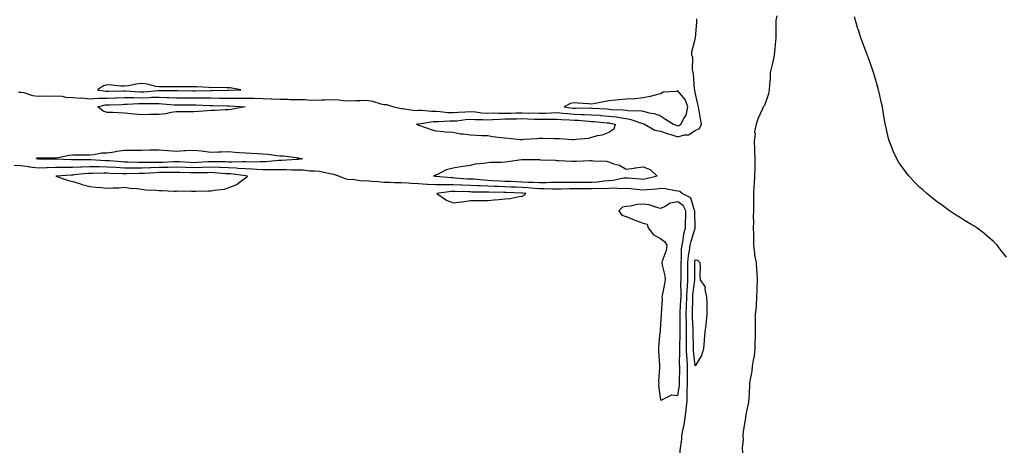
# Model space of a CAD drawing. Units: inches. Extents: x 873443 to 876083, y 7253018 to 7255658.
# Drawn here: x 873837 to 874407, y 7255043 to 7255292 of the extents above; entities that cross this region are included whole.
import ezdxf

# ---------------------------------------------------------------- set-up
doc = ezdxf.new("R2010")
doc.units = ezdxf.units.IN
doc.header["$MEASUREMENT"] = 0
doc.layers.add('Contour_87347253', color=7, linetype='Continuous', true_color=0xebb1e3)

msp = doc.modelspace()

# ---------------------------------------------------------------- linework, layer by layer
at = {"layer": 'Contour_87347253'}
for points in [[(874228.05, 7255228.3, 3335), (874230.47, 7255229.5, 3335), (874231.61, 7255231.92, 3335), (874231.2, 7255235.06, 3335), (874230.27, 7255239.69, 3335), (874229.94, 7255241.92, 3335), (874229.65, 7255243.52, 3335), (874228.05, 7255250.28, 3335), (874227.9, 7255251.76, 3335), (874227.78, 7255251.92, 3335), (874227.7, 7255252.26, 3335), (874227.15, 7255261.02, 3335), (874226.86, 7255261.92, 3335), (874226.52, 7255263.44, 3335), (874226.59, 7255270.46, 3335), (874226.01, 7255271.92, 3335), (874226.17, 7255273.8, 3335), (874228.05, 7255281.14, 3335), (874228.13, 7255281.83, 3335), (874228.14, 7255281.92, 3335), (874228.13, 7255282, 3335), (874229.07, 7255290.89, 3335), (874229.04, 7255291.92, 3335), (874229.02, 7255292.89, 3335)], [(874275.26, 7255294.7, 3335), (874274.76, 7255291.92, 3335), (874274.73, 7255288.6, 3335), (874274.66, 7255285.31, 3335), (874274.62, 7255281.92, 3335), (874274.27, 7255278.14, 3335), (874274.19, 7255275.78, 3335), (874273.78, 7255271.92, 3335), (874272.78, 7255267.18, 3335), (874272.57, 7255266.44, 3335), (874271.49, 7255261.92, 3335), (874271.34, 7255258.63, 3335), (874271.02, 7255254.89, 3335), (874270.86, 7255251.92, 3335), (874270.43, 7255249.54, 3335), (874268.05, 7255242.81, 3335), (874267.67, 7255242.3, 3335), (874267.41, 7255241.92, 3335), (874267, 7255240.88, 3335), (874264.48, 7255235.49, 3335), (874263.4, 7255231.92, 3335), (874262.43, 7255227.55, 3335), (874262.68, 7255226.55, 3335), (874262.23, 7255221.92, 3335), (874262.34, 7255217.63, 3335), (874262.43, 7255216.3, 3335), (874262.54, 7255211.92, 3335), (874262.44, 7255207.53, 3335), (874262.48, 7255206.34, 3335), (874262.39, 7255201.92, 3335), (874262.1, 7255197.88, 3335), (874262.04, 7255195.9, 3335), (874261.77, 7255191.92, 3335), (874261.7, 7255188.28, 3335), (874261.76, 7255185.63, 3335), (874261.69, 7255181.92, 3335), (874261.53, 7255178.44, 3335), (874261.7, 7255175.57, 3335), (874261.56, 7255171.92, 3335), (874261.67, 7255168.31, 3335), (874261.75, 7255165.62, 3335), (874261.85, 7255161.92, 3335), (874262.42, 7255157.55, 3335), (874262.37, 7255156.24, 3335), (874263.21, 7255151.92, 3335), (874263.58, 7255147.46, 3335), (874263.62, 7255146.35, 3335), (874263.95, 7255141.92, 3335), (874263.77, 7255137.64, 3335), (874263.75, 7255136.22, 3335), (874263.56, 7255131.92, 3335), (874263.22, 7255127.09, 3335), (874263.21, 7255126.75, 3335), (874262.82, 7255121.92, 3335), (874262.81, 7255117.15, 3335), (874262.8, 7255116.67, 3335), (874262.79, 7255111.92, 3335), (874262.7, 7255107.27, 3335), (874262.63, 7255106.5, 3335), (874262.53, 7255101.92, 3335), (874262.08, 7255097.89, 3335), (874261.49, 7255095.36, 3335), (874261.01, 7255091.92, 3335), (874260.86, 7255089.11, 3335), (874259.62, 7255083.49, 3335), (874259.51, 7255081.92, 3335), (874259.39, 7255080.58, 3335), (874258.98, 7255072.85, 3335), (874258.91, 7255071.92, 3335), (874258.84, 7255071.13, 3335), (874258.05, 7255067.69, 3335), (874257.19, 7255062.78, 3335), (874257.11, 7255061.92, 3335), (874257.01, 7255060.88, 3335), (874255.88, 7255054.09, 3335), (874255.69, 7255051.92, 3335), (874255.77, 7255049.64, 3335), (874255.27, 7255044.7, 3335), (874255.34, 7255041.92, 3335)], [(874408.05, 7255154.97, 3335), (874405.08, 7255158.95, 3335), (874402.66, 7255161.92, 3335), (874400.38, 7255164.25, 3335), (874398.05, 7255166.24, 3335), (874394.98, 7255168.85, 3335), (874390.97, 7255171.92, 3335), (874389.22, 7255173.09, 3335), (874388.05, 7255173.8, 3335), (874383.3, 7255176.67, 3335), (874382.99, 7255176.86, 3335), (874378.05, 7255179.88, 3335), (874376.84, 7255180.71, 3335), (874375.17, 7255181.92, 3335), (874370.97, 7255184.84, 3335), (874368.05, 7255186.97, 3335), (874365.28, 7255189.15, 3335), (874361.98, 7255191.92, 3335), (874359.82, 7255193.7, 3335), (874358.05, 7255195.29, 3335), (874354.77, 7255198.64, 3335), (874351.8, 7255201.92, 3335), (874350.06, 7255203.93, 3335), (874348.05, 7255206.62, 3335), (874345.89, 7255209.76, 3335), (874344.64, 7255211.92, 3335), (874342.52, 7255216.39, 3335), (874341.96, 7255218, 3335), (874340.42, 7255221.92, 3335), (874339.83, 7255223.7, 3335), (874338.05, 7255231.65, 3335), (874338.01, 7255231.87, 3335), (874337.99, 7255231.98, 3335), (874336.51, 7255240.38, 3335), (874336.28, 7255241.92, 3335), (874335.8, 7255244.17, 3335), (874334.78, 7255248.65, 3335), (874334.12, 7255251.92, 3335), (874332.72, 7255256.59, 3335), (874332.47, 7255257.51, 3335), (874331.2, 7255261.92, 3335), (874330.36, 7255264.23, 3335), (874328.05, 7255270.64, 3335), (874327.72, 7255271.6, 3335), (874327.6, 7255271.92, 3335), (874327.34, 7255272.63, 3335), (874325.05, 7255278.92, 3335), (874323.86, 7255281.92, 3335), (874322.48, 7255286.35, 3335), (874322, 7255287.97, 3335), (874320.76, 7255291.92, 3335), (874320.26, 7255294.13, 3335)], [(873836.64, 7255250.5, 3335), (873838.05, 7255250.55, 3335), (873839.7, 7255250.27, 3335), (873844.72, 7255248.59, 3335), (873848.05, 7255248.21, 3335), (873851.6, 7255248.37, 3335), (873854.37, 7255248.24, 3335), (873858.05, 7255248.38, 3335), (873861.88, 7255248.09, 3335), (873863.81, 7255247.68, 3335), (873868.05, 7255247.45, 3335), (873872.87, 7255247.11, 3335), (873873.25, 7255247.13, 3335), (873878.05, 7255246.68, 3335), (873883.03, 7255246.94, 3335), (873883.07, 7255246.94, 3335), (873888.05, 7255247.11, 3335), (873892.73, 7255247.24, 3335), (873893.39, 7255247.26, 3335), (873898.05, 7255247.4, 3335), (873902.59, 7255247.38, 3335), (873903.44, 7255247.31, 3335), (873908.05, 7255247.3, 3335), (873912.53, 7255247.44, 3335), (873913.66, 7255247.53, 3335), (873918.05, 7255247.68, 3335), (873922.5, 7255247.47, 3335), (873923.6, 7255247.47, 3335), (873928.05, 7255247.24, 3335), (873933.37, 7255247.24, 3335), (873938.05, 7255247.23, 3335), (873942.77, 7255247.2, 3335), (873943.35, 7255247.21, 3335), (873948.05, 7255247.17, 3335), (873952.87, 7255247.11, 3335), (873953.23, 7255247.11, 3335), (873958.05, 7255247.03, 3335), (873962.97, 7255247.01, 3335), (873963.14, 7255247.02, 3335), (873968.05, 7255246.99, 3335), (873973.03, 7255246.94, 3335), (873973.07, 7255246.94, 3335), (873978.05, 7255246.88, 3335), (873982.81, 7255246.69, 3335), (873983.33, 7255246.65, 3335), (873988.05, 7255246.43, 3335), (873992.56, 7255246.43, 3335), (873993.64, 7255246.32, 3335), (873998.05, 7255246.32, 3335), (874002.33, 7255246.2, 3335), (874003.89, 7255246.08, 3335), (874008.05, 7255245.94, 3335), (874012.2, 7255246.07, 3335), (874013.93, 7255246.04, 3335), (874018.05, 7255246.18, 3335), (874022.15, 7255246.02, 3335), (874024.22, 7255245.75, 3335), (874028.05, 7255245.57, 3335), (874031.82, 7255245.69, 3335), (874034.27, 7255245.7, 3335), (874038.05, 7255245.83, 3335), (874041.44, 7255245.31, 3335), (874046.24, 7255243.73, 3335), (874048.05, 7255243.36, 3335), (874049.54, 7255243.41, 3335), (874053.82, 7255241.92, 3335), (874057.27, 7255241.14, 3335), (874058.05, 7255241.04, 3335), (874058.86, 7255241.11, 3335), (874066.01, 7255239.89, 3335), (874068.05, 7255239.99, 3335), (874069.93, 7255240.04, 3335), (874075.57, 7255239.44, 3335), (874078.05, 7255239.5, 3335), (874080.57, 7255239.4, 3335), (874084.96, 7255238.82, 3335), (874088.05, 7255238.74, 3335), (874091, 7255238.97, 3335), (874095.18, 7255239.05, 3335), (874098.05, 7255239.26, 3335), (874100.9, 7255239.08, 3335), (874104.72, 7255238.59, 3335), (874108.05, 7255238.39, 3335), (874111.52, 7255238.44, 3335), (874114.42, 7255238.29, 3335), (874118.05, 7255238.34, 3335), (874121.57, 7255238.4, 3335), (874124.57, 7255238.44, 3335), (874128.05, 7255238.5, 3335), (874131.56, 7255238.41, 3335), (874134.58, 7255238.44, 3335), (874138.05, 7255238.35, 3335), (874141.54, 7255238.43, 3335), (874144.75, 7255238.62, 3335), (874148.05, 7255238.71, 3335), (874151.56, 7255238.41, 3335), (874154.19, 7255238.06, 3335), (874158.05, 7255237.77, 3335), (874162.36, 7255237.61, 3335), (874163.78, 7255237.64, 3335), (874168.05, 7255237.47, 3335), (874172.87, 7255237.1, 3335), (874173.21, 7255237.08, 3335), (874178.05, 7255236.7, 3335), (874182.31, 7255236.18, 3335), (874184.23, 7255235.74, 3335), (874188.05, 7255235.18, 3335), (874190.91, 7255234.77, 3335), (874197.63, 7255232.34, 3335), (874198.05, 7255232.25, 3335), (874198.31, 7255232.18, 3335), (874198.82, 7255231.92, 3335), (874204.72, 7255228.59, 3335), (874208.05, 7255227.96, 3335), (874212.48, 7255226.35, 3335), (874214.05, 7255225.92, 3335), (874218.05, 7255224.64, 3335), (874221.9, 7255225.78, 3335), (874224.1, 7255225.87, 3335), (874228.05, 7255228.3, 3335)], [(874219.35, 7255041.92, 3335), (874219.4, 7255043.28, 3335), (874220.27, 7255049.69, 3335), (874220.35, 7255051.92, 3335), (874220.83, 7255054.7, 3335), (874221.73, 7255058.24, 3335), (874222.27, 7255061.92, 3335), (874222.8, 7255066.68, 3335), (874222.87, 7255067.11, 3335), (874223.37, 7255071.92, 3335), (874223.49, 7255076.48, 3335), (874223.42, 7255077.29, 3335), (874223.52, 7255081.92, 3335), (874223.56, 7255086.41, 3335), (874223.55, 7255087.43, 3335), (874223.59, 7255091.92, 3335), (874223.32, 7255096.65, 3335), (874223.27, 7255097.13, 3335), (874223.03, 7255101.92, 3335), (874223.08, 7255111.92, 3335), (874222.99, 7255116.86, 3335), (874222.99, 7255116.98, 3335), (874222.91, 7255121.92, 3335), (874223.08, 7255126.89, 3335), (874223.08, 7255126.96, 3335), (874223.25, 7255131.92, 3335), (874223.48, 7255136.49, 3335), (874223.6, 7255137.47, 3335), (874223.86, 7255141.92, 3335), (874223.84, 7255146.13, 3335), (874223.83, 7255147.7, 3335), (874223.81, 7255151.92, 3335), (874224.2, 7255155.77, 3335), (874224.77, 7255158.64, 3335), (874225.17, 7255161.92, 3335), (874225.65, 7255164.31, 3335), (874227.99, 7255171.86, 3335), (874228.01, 7255171.92, 3335), (874228.01, 7255171.96, 3335), (874227.75, 7255181.62, 3335), (874227.75, 7255181.92, 3335), (874227.41, 7255182.56, 3335), (874225.53, 7255189.4, 3335), (874220.51, 7255191.92, 3335), (874219.16, 7255193.02, 3335), (874218.05, 7255193.25, 3335), (874216.59, 7255193.38, 3335), (874210.76, 7255194.63, 3335), (874208.05, 7255194.81, 3335), (874205.6, 7255194.37, 3335), (874200.16, 7255194.03, 3335), (874198.05, 7255193.73, 3335), (874196.05, 7255193.92, 3335), (874190.72, 7255194.59, 3335), (874188.05, 7255194.84, 3335), (874185.35, 7255194.63, 3335), (874181.06, 7255194.93, 3335), (874178.05, 7255194.75, 3335), (874175.4, 7255194.58, 3335), (874170.85, 7255194.72, 3335), (874168.05, 7255194.56, 3335), (874165.41, 7255194.56, 3335), (874160.8, 7255194.66, 3335), (874158.05, 7255194.66, 3335), (874155.34, 7255194.63, 3335), (874150.51, 7255194.38, 3335), (874148.05, 7255194.35, 3335), (874145.62, 7255194.35, 3335), (874140.67, 7255194.54, 3335), (874138.05, 7255194.54, 3335), (874135.27, 7255194.7, 3335), (874131.27, 7255195.14, 3335), (874128.05, 7255195.31, 3335), (874124.53, 7255195.44, 3335), (874121.67, 7255195.54, 3335), (874118.05, 7255195.67, 3335), (874114.14, 7255195.84, 3335), (874112, 7255195.87, 3335), (874108.05, 7255196.04, 3335), (874103.73, 7255196.24, 3335), (874102.37, 7255196.24, 3335), (874098.05, 7255196.46, 3335), (874093.28, 7255196.7, 3335), (874092.83, 7255196.71, 3335), (874088.05, 7255196.95, 3335), (874083.08, 7255196.89, 3335), (874083.01, 7255196.88, 3335), (874078.05, 7255196.81, 3335), (874073.22, 7255197.09, 3335), (874072.84, 7255197.13, 3335), (874068.05, 7255197.43, 3335), (874063.77, 7255197.63, 3335), (874062.12, 7255197.86, 3335), (874058.05, 7255198.08, 3335), (874054.21, 7255198.08, 3335), (874051.68, 7255198.29, 3335), (874048.05, 7255198.28, 3335), (874044.67, 7255198.54, 3335), (874041.1, 7255198.86, 3335), (874038.05, 7255199.11, 3335), (874035.08, 7255198.95, 3335), (874030.03, 7255199.94, 3335), (874028.05, 7255199.76, 3335), (874026.26, 7255200.13, 3335), (874021.99, 7255201.92, 3335), (874019.08, 7255202.95, 3335), (874018.05, 7255203.09, 3335), (874016.77, 7255203.2, 3335), (874010.72, 7255204.59, 3335), (874008.05, 7255204.76, 3335), (874005.2, 7255204.77, 3335), (874001.42, 7255205.29, 3335), (873998.05, 7255205.3, 3335), (873994.63, 7255205.35, 3335), (873991.75, 7255205.61, 3335), (873988.05, 7255205.65, 3335), (873984.44, 7255205.52, 3335), (873981.73, 7255205.6, 3335), (873978.05, 7255205.49, 3335), (873974.31, 7255205.66, 3335), (873972.06, 7255205.92, 3335), (873968.05, 7255206.09, 3335), (873963.67, 7255206.3, 3335), (873962.58, 7255206.45, 3335), (873958.05, 7255206.63, 3335), (873953.11, 7255206.86, 3335), (873953, 7255206.87, 3335), (873948.05, 7255207.09, 3335), (873943.08, 7255206.89, 3335), (873943.02, 7255206.89, 3335), (873938.05, 7255206.71, 3335), (873933.06, 7255206.91, 3335), (873933.04, 7255206.91, 3335), (873928.05, 7255207.12, 3335), (873923.13, 7255207, 3335), (873922.98, 7255206.99, 3335), (873918.05, 7255206.88, 3335), (873913.22, 7255206.74, 3335), (873912.85, 7255206.72, 3335), (873908.05, 7255206.59, 3335), (873903.36, 7255206.61, 3335), (873902.71, 7255206.58, 3335), (873898.05, 7255206.61, 3335), (873893.08, 7255206.89, 3335), (873893.02, 7255206.89, 3335), (873888.05, 7255207.18, 3335), (873883.39, 7255207.25, 3335), (873882.67, 7255207.3, 3335), (873878.05, 7255207.38, 3335), (873873.29, 7255207.15, 3335), (873872.82, 7255207.15, 3335), (873868.05, 7255206.91, 3335), (873863.09, 7255206.88, 3335), (873863, 7255206.87, 3335), (873858.05, 7255206.84, 3335), (873853.25, 7255206.72, 3335), (873852.84, 7255206.71, 3335), (873848.05, 7255206.59, 3335), (873843.28, 7255207.14, 3335), (873842.71, 7255207.26, 3335), (873838.05, 7255207.9, 3335), (873834.23, 7255208.1, 3335)]]:
    msp.add_polyline3d(points, dxfattribs=at)
for points in [[(873958.05, 7255251.55, 3336), (873958.42, 7255251.55, 3336), (873965.27, 7255251.92, 3336), (873959.11, 7255252.98, 3336), (873958.05, 7255253.08, 3336), (873956.92, 7255253.05, 3336), (873949.24, 7255253.11, 3336), (873948.05, 7255253.09, 3336), (873946.87, 7255253.1, 3336), (873939.71, 7255253.58, 3336), (873938.05, 7255253.6, 3336), (873936.36, 7255253.61, 3336), (873929.65, 7255253.52, 3336), (873928.05, 7255253.54, 3336), (873926.44, 7255253.53, 3336), (873919.64, 7255253.51, 3336), (873918.05, 7255253.51, 3336), (873916.18, 7255253.79, 3336), (873911.19, 7255255.05, 3336), (873908.05, 7255255.43, 3336), (873904.83, 7255255.14, 3336), (873900.24, 7255254.12, 3336), (873898.05, 7255253.87, 3336), (873895.96, 7255254.01, 3336), (873890.62, 7255254.49, 3336), (873888.05, 7255254.65, 3336), (873885.83, 7255254.15, 3336), (873882.48, 7255251.92, 3336), (873887.13, 7255251, 3336), (873888.05, 7255251.03, 3336), (873888.91, 7255251.06, 3336), (873897.43, 7255251.3, 3336), (873898.05, 7255251.31, 3336), (873898.66, 7255251.31, 3336), (873906.84, 7255250.71, 3336), (873908.05, 7255250.7, 3336), (873909.23, 7255250.74, 3336), (873917.56, 7255251.43, 3336), (873918.05, 7255251.44, 3336), (873918.55, 7255251.42, 3336), (873927.54, 7255251.41, 3336), (873928.05, 7255251.38, 3336), (873928.58, 7255251.38, 3336), (873937.47, 7255251.34, 3336), (873938.63, 7255251.34, 3336), (873947.67, 7255251.54, 3336), (873948.05, 7255251.54, 3336), (873948.44, 7255251.53, 3336), (873957.69, 7255251.56, 3336)], [(874218.05, 7255230.98, 3336), (874218.78, 7255231.2, 3336), (874219.74, 7255231.92, 3336), (874221.41, 7255235.28, 3336), (874222.76, 7255237.21, 3336), (874223.76, 7255241.92, 3336), (874222.29, 7255246.17, 3336), (874218.05, 7255251.17, 3336), (874216.99, 7255250.86, 3336), (874209.56, 7255250.41, 3336), (874208.05, 7255249.53, 3336), (874204.91, 7255248.78, 3336), (874201.94, 7255248.03, 3336), (874198.05, 7255247.12, 3336), (874193.26, 7255246.71, 3336), (874192.86, 7255246.72, 3336), (874188.05, 7255246.41, 3336), (874183.96, 7255246.01, 3336), (874181.95, 7255245.82, 3336), (874178.05, 7255245.44, 3336), (874175.16, 7255244.81, 3336), (874170.11, 7255243.98, 3336), (874168.05, 7255243.56, 3336), (874166.27, 7255243.7, 3336), (874160.24, 7255244.11, 3336), (874158.05, 7255244.28, 3336), (874156.01, 7255243.96, 3336), (874152.2, 7255241.92, 3336), (874157.36, 7255241.24, 3336), (874158.05, 7255241.18, 3336), (874158.82, 7255241.15, 3336), (874167.48, 7255241.35, 3336), (874168.05, 7255241.32, 3336), (874168.69, 7255241.28, 3336), (874176.93, 7255240.8, 3336), (874178.05, 7255240.71, 3336), (874179.42, 7255240.54, 3336), (874186.43, 7255240.3, 3336), (874188.05, 7255240.06, 3336), (874190.21, 7255239.75, 3336), (874196.02, 7255239.89, 3336), (874198.05, 7255239.46, 3336), (874201.4, 7255238.57, 3336), (874204.34, 7255238.21, 3336), (874208.05, 7255236.75, 3336), (874210.92, 7255234.79, 3336), (874215.58, 7255231.92, 3336), (874217.34, 7255231.21, 3336)], [(873958.05, 7255240.32, 3334), (873956.48, 7255240.36, 3334), (873950.16, 7255239.81, 3334), (873948.05, 7255239.84, 3334), (873945.81, 7255239.68, 3334), (873940.74, 7255239.23, 3334), (873938.05, 7255239.04, 3334), (873935.16, 7255239.03, 3334), (873930.9, 7255239.07, 3334), (873928.05, 7255239.06, 3334), (873924.78, 7255238.66, 3334), (873921.94, 7255238.03, 3334), (873918.05, 7255237.65, 3334), (873913.69, 7255237.56, 3334), (873912.46, 7255237.52, 3334), (873908.05, 7255237.43, 3334), (873903.88, 7255237.75, 3334), (873901.93, 7255238.04, 3334), (873898.05, 7255238.38, 3334), (873894.6, 7255238.47, 3334), (873891.25, 7255238.72, 3334), (873888.05, 7255238.81, 3334), (873885.68, 7255239.55, 3334), (873882.52, 7255241.92, 3334), (873886.84, 7255243.13, 3334), (873888.05, 7255243.17, 3334), (873889.34, 7255243.21, 3334), (873896.54, 7255243.43, 3334), (873898.05, 7255243.48, 3334), (873899.6, 7255243.47, 3334), (873906.07, 7255243.9, 3334), (873908.05, 7255243.89, 3334), (873910.08, 7255243.95, 3334), (873916.12, 7255243.84, 3334), (873918.05, 7255243.91, 3334), (873919.95, 7255243.82, 3334), (873926.81, 7255243.16, 3334), (873928.05, 7255243.09, 3334), (873929.23, 7255243.09, 3334), (873936.84, 7255243.13, 3334), (873938.05, 7255243.13, 3334), (873939.25, 7255243.12, 3334), (873947.15, 7255242.83, 3334), (873948.05, 7255242.82, 3334), (873948.93, 7255242.8, 3334), (873957.46, 7255242.51, 3334), (873958.05, 7255242.5, 3334), (873958.63, 7255242.5, 3334), (873967.77, 7255241.92, 3334), (873959.48, 7255240.49, 3334)], [(874178.05, 7255227.19, 3334), (874174.3, 7255225.67, 3334), (874171.31, 7255225.18, 3334), (874168.05, 7255224.24, 3334), (874166.26, 7255223.71, 3334), (874159.3, 7255223.17, 3334), (874158.05, 7255222.91, 3334), (874157.06, 7255222.91, 3334), (874149.63, 7255223.5, 3334), (874148.05, 7255223.5, 3334), (874146.46, 7255223.51, 3334), (874139.81, 7255223.68, 3334), (874138.05, 7255223.68, 3334), (874136.49, 7255223.48, 3334), (874129.17, 7255223.04, 3334), (874128.05, 7255222.92, 3334), (874126.97, 7255223, 3334), (874119.8, 7255223.68, 3334), (874118.05, 7255223.8, 3334), (874115.81, 7255224.16, 3334), (874110.85, 7255224.72, 3334), (874108.05, 7255225.2, 3334), (874104.67, 7255225.3, 3334), (874101.56, 7255225.44, 3334), (874098.05, 7255225.53, 3334), (874093.78, 7255226.19, 3334), (874092.37, 7255226.24, 3334), (874088.05, 7255227.12, 3334), (874083.52, 7255227.39, 3334), (874082.41, 7255227.56, 3334), (874078.05, 7255227.88, 3334), (874075, 7255228.87, 3334), (874068.91, 7255231.06, 3334), (874068.05, 7255231.35, 3334), (874067.6, 7255231.47, 3334), (874066.89, 7255231.92, 3334), (874067.79, 7255232.18, 3334), (874068.05, 7255232.19, 3334), (874068.33, 7255232.2, 3334), (874076.49, 7255233.48, 3334), (874078.05, 7255233.52, 3334), (874079.59, 7255233.46, 3334), (874086.1, 7255233.87, 3334), (874088.05, 7255233.81, 3334), (874090.11, 7255233.98, 3334), (874095.29, 7255234.68, 3334), (874098.05, 7255234.88, 3334), (874100.83, 7255234.7, 3334), (874105.24, 7255234.73, 3334), (874108.05, 7255234.57, 3334), (874110.74, 7255234.62, 3334), (874115.01, 7255234.96, 3334), (874118.05, 7255235, 3334), (874121.18, 7255235.05, 3334), (874124.83, 7255235.14, 3334), (874128.05, 7255235.2, 3334), (874131.24, 7255235.11, 3334), (874135.11, 7255234.87, 3334), (874138.05, 7255234.78, 3334), (874140.98, 7255234.85, 3334), (874145.14, 7255234.83, 3334), (874148.05, 7255234.9, 3334), (874150.8, 7255234.67, 3334), (874155.41, 7255234.57, 3334), (874158.05, 7255234.36, 3334), (874160.41, 7255234.27, 3334), (874166.29, 7255233.68, 3334), (874168.05, 7255233.6, 3334), (874169.61, 7255233.48, 3334), (874177.22, 7255232.75, 3334), (874178.05, 7255232.68, 3334), (874178.73, 7255232.6, 3334), (874181.69, 7255231.92, 3334), (874180.95, 7255229.02, 3334)], [(873998.05, 7255211.58, 3334), (873997.71, 7255211.58, 3334), (873989.01, 7255210.95, 3334), (873988.05, 7255210.96, 3334), (873987.06, 7255210.93, 3334), (873979.73, 7255210.24, 3334), (873978.05, 7255210.18, 3334), (873976.39, 7255210.26, 3334), (873969.91, 7255210.06, 3334), (873968.05, 7255210.13, 3334), (873966.35, 7255210.22, 3334), (873960.04, 7255209.93, 3334), (873958.05, 7255210.02, 3334), (873956.23, 7255210.09, 3334), (873949.82, 7255210.15, 3334), (873948.05, 7255210.23, 3334), (873946.29, 7255210.16, 3334), (873940.24, 7255209.73, 3334), (873938.05, 7255209.65, 3334), (873935.87, 7255209.73, 3334), (873929.84, 7255210.12, 3334), (873928.05, 7255210.2, 3334), (873926.29, 7255210.16, 3334), (873920.13, 7255209.84, 3334), (873918.05, 7255209.79, 3334), (873915.86, 7255209.73, 3334), (873910.2, 7255209.77, 3334), (873908.05, 7255209.71, 3334), (873905.85, 7255209.72, 3334), (873899.94, 7255210.04, 3334), (873898.05, 7255210.05, 3334), (873896.27, 7255210.14, 3334), (873889.28, 7255210.69, 3334), (873888.05, 7255210.77, 3334), (873886.91, 7255210.79, 3334), (873878.63, 7255211.33, 3334), (873878.05, 7255211.34, 3334), (873877.45, 7255211.31, 3334), (873868.68, 7255211.29, 3334), (873868.05, 7255211.26, 3334), (873867.38, 7255211.26, 3334), (873858.19, 7255211.78, 3334), (873858.05, 7255211.78, 3334), (873857.91, 7255211.77, 3334), (873848.24, 7255211.73, 3334), (873848.05, 7255211.73, 3334), (873847.88, 7255211.75, 3334), (873847.04, 7255211.92, 3334), (873847.54, 7255212.43, 3334), (873848.05, 7255212.58, 3334), (873848.71, 7255212.58, 3334), (873857.52, 7255212.45, 3334), (873858.05, 7255212.45, 3334), (873858.66, 7255212.53, 3334), (873865.92, 7255214.06, 3334), (873868.05, 7255214.29, 3334), (873870.45, 7255214.32, 3334), (873875.71, 7255214.26, 3334), (873878.05, 7255214.29, 3334), (873880.48, 7255214.35, 3334), (873884.66, 7255215.31, 3334), (873888.05, 7255215.36, 3334), (873892.1, 7255215.97, 3334), (873893.66, 7255216.31, 3334), (873898.05, 7255216.87, 3334), (873903.04, 7255216.93, 3334), (873903.06, 7255216.93, 3334), (873908.05, 7255216.98, 3334), (873912.9, 7255217.07, 3334), (873913.2, 7255217.08, 3334), (873918.05, 7255217.15, 3334), (873922.92, 7255216.79, 3334), (873923.21, 7255216.75, 3334), (873928.05, 7255216.35, 3334), (873932.78, 7255216.65, 3334), (873933.25, 7255216.72, 3334), (873938.05, 7255216.97, 3334), (873942.61, 7255216.48, 3334), (873943.65, 7255216.31, 3334), (873948.05, 7255215.8, 3334), (873952.09, 7255215.95, 3334), (873953.98, 7255215.99, 3334), (873958.05, 7255216.16, 3334), (873961.99, 7255215.87, 3334), (873964.33, 7255215.64, 3334), (873968.05, 7255215.35, 3334), (873971.31, 7255215.18, 3334), (873975, 7255214.97, 3334), (873978.05, 7255214.81, 3334), (873980.83, 7255214.7, 3334), (873986.16, 7255213.81, 3334), (873988.05, 7255213.73, 3334), (873989.74, 7255213.61, 3334), (873997.37, 7255212.6, 3334), (873998.05, 7255212.55, 3334), (873998.61, 7255212.48, 3334), (874001.13, 7255211.92, 3334), (873998.4, 7255211.57, 3334)], [(874198.05, 7255200.05, 3334), (874196.34, 7255200.21, 3334), (874189.29, 7255200.69, 3334), (874188.05, 7255200.8, 3334), (874186.83, 7255200.7, 3334), (874180.58, 7255199.39, 3334), (874178.05, 7255199.24, 3334), (874175.18, 7255199.05, 3334), (874171.49, 7255198.48, 3334), (874168.05, 7255198.29, 3334), (874164.41, 7255198.28, 3334), (874161.77, 7255198.2, 3334), (874158.05, 7255198.19, 3334), (874154.28, 7255198.15, 3334), (874151.75, 7255198.23, 3334), (874148.05, 7255198.18, 3334), (874144.32, 7255198.19, 3334), (874141.87, 7255198.09, 3334), (874138.05, 7255198.1, 3334), (874134.44, 7255198.31, 3334), (874131.67, 7255198.31, 3334), (874128.05, 7255198.49, 3334), (874124.74, 7255198.61, 3334), (874121.22, 7255198.76, 3334), (874118.05, 7255198.87, 3334), (874115.12, 7255198.99, 3334), (874110.68, 7255199.29, 3334), (874108.05, 7255199.4, 3334), (874105.65, 7255199.52, 3334), (874099.89, 7255200.08, 3334), (874098.05, 7255200.17, 3334), (874096.38, 7255200.25, 3334), (874089.18, 7255200.79, 3334), (874088.05, 7255200.85, 3334), (874086.96, 7255200.84, 3334), (874078.18, 7255201.79, 3334), (874078.05, 7255201.78, 3334), (874077.92, 7255201.79, 3334), (874076.76, 7255201.92, 3334), (874077.45, 7255202.52, 3334), (874078.05, 7255202.65, 3334), (874079.25, 7255203.11, 3334), (874084.23, 7255205.74, 3334), (874088.05, 7255206.69, 3334), (874092.4, 7255207.56, 3334), (874093.78, 7255207.64, 3334), (874098.05, 7255208.33, 3334), (874100.95, 7255209.02, 3334), (874105.55, 7255209.42, 3334), (874108.05, 7255209.89, 3334), (874109.9, 7255210.07, 3334), (874116.1, 7255209.97, 3334), (874118.05, 7255210.13, 3334), (874119.64, 7255210.33, 3334), (874127.65, 7255211.53, 3334), (874128.05, 7255211.58, 3334), (874128.4, 7255211.58, 3334), (874137.58, 7255211.45, 3334), (874138.05, 7255211.44, 3334), (874138.56, 7255211.41, 3334), (874147.2, 7255211.07, 3334), (874148.05, 7255211.02, 3334), (874148.94, 7255211.02, 3334), (874156.71, 7255210.58, 3334), (874158.05, 7255210.59, 3334), (874159.38, 7255210.58, 3334), (874167.16, 7255211.03, 3334), (874168.05, 7255211.02, 3334), (874169.16, 7255210.81, 3334), (874176.7, 7255210.57, 3334), (874178.05, 7255210.18, 3334), (874180.88, 7255209.09, 3334), (874184.34, 7255208.21, 3334), (874188.05, 7255205.96, 3334), (874192.72, 7255206.59, 3334), (874193.26, 7255206.71, 3334), (874198.05, 7255207.24, 3334), (874201.92, 7255205.79, 3334), (874206.03, 7255201.92, 3334), (874199.69, 7255200.28, 3334)], [(873968.05, 7255200.98, 3336), (873968.72, 7255201.25, 3336), (873969.13, 7255201.92, 3336), (873968.16, 7255202.04, 3336), (873968.05, 7255202.04, 3336), (873967.93, 7255202.05, 3336), (873959.33, 7255203.2, 3336), (873958.05, 7255203.25, 3336), (873956.65, 7255203.32, 3336), (873949.99, 7255203.86, 3336), (873948.05, 7255203.95, 3336), (873946.1, 7255203.87, 3336), (873939.98, 7255203.84, 3336), (873938.05, 7255203.78, 3336), (873936.12, 7255203.85, 3336), (873930.08, 7255203.95, 3336), (873928.05, 7255204.03, 3336), (873925.99, 7255203.98, 3336), (873920.14, 7255204.01, 3336), (873918.05, 7255203.96, 3336), (873916.06, 7255203.91, 3336), (873909.63, 7255203.5, 3336), (873908.05, 7255203.45, 3336), (873906.5, 7255203.46, 3336), (873899.29, 7255203.16, 3336), (873898.05, 7255203.16, 3336), (873896.73, 7255203.24, 3336), (873889.64, 7255203.51, 3336), (873888.05, 7255203.6, 3336), (873886.34, 7255203.63, 3336), (873879.52, 7255203.39, 3336), (873878.05, 7255203.41, 3336), (873876.62, 7255203.35, 3336), (873868.73, 7255202.59, 3336), (873868.05, 7255202.56, 3336), (873867.41, 7255202.55, 3336), (873858.34, 7255201.92, 3336), (873865.56, 7255199.43, 3336), (873868.05, 7255198.83, 3336), (873872.57, 7255197.4, 3336), (873873.25, 7255197.12, 3336), (873878.05, 7255195.97, 3336), (873881.69, 7255195.56, 3336), (873884.64, 7255195.33, 3336), (873888.05, 7255194.97, 3336), (873891.35, 7255195.22, 3336), (873894.77, 7255195.2, 3336), (873898.05, 7255195.5, 3336), (873901.14, 7255195.02, 3336), (873905.28, 7255194.68, 3336), (873908.05, 7255194.3, 3336), (873910.08, 7255193.95, 3336), (873916.18, 7255193.8, 3336), (873918.05, 7255193.54, 3336), (873919.66, 7255193.53, 3336), (873926.67, 7255193.31, 3336), (873928.05, 7255193.3, 3336), (873929.45, 7255193.33, 3336), (873936.84, 7255193.13, 3336), (873938.05, 7255193.16, 3336), (873939.29, 7255193.16, 3336), (873946.64, 7255193.33, 3336), (873948.05, 7255193.33, 3336), (873949.86, 7255193.73, 3336), (873955.57, 7255194.4, 3336), (873958.05, 7255195.1, 3336), (873962.92, 7255197.06, 3336), (873964.4, 7255198.27, 3336)], [(874128.05, 7255190.23, 3336), (874129.14, 7255190.83, 3336), (874130.06, 7255191.92, 3336), (874128.25, 7255192.12, 3336), (874128.05, 7255192.13, 3336), (874127.83, 7255192.13, 3336), (874118.59, 7255192.46, 3336), (874118.05, 7255192.48, 3336), (874117.47, 7255192.5, 3336), (874108.77, 7255192.64, 3336), (874108.05, 7255192.67, 3336), (874107.26, 7255192.71, 3336), (874098.83, 7255192.7, 3336), (874098.05, 7255192.74, 3336), (874097.18, 7255192.79, 3336), (874089.12, 7255192.99, 3336), (874088.05, 7255193.04, 3336), (874086.94, 7255193.03, 3336), (874078.59, 7255191.92, 3336), (874084.13, 7255187.99, 3336), (874088.05, 7255186.45, 3336), (874092.89, 7255187.08, 3336), (874093.25, 7255187.13, 3336), (874098.05, 7255187.73, 3336), (874102.18, 7255187.79, 3336), (874103.91, 7255187.78, 3336), (874108.05, 7255187.84, 3336), (874111.79, 7255188.18, 3336), (874114.56, 7255188.43, 3336), (874118.05, 7255188.76, 3336), (874121.06, 7255188.91, 3336), (874126.23, 7255190.09, 3336)], [(874218.05, 7255074.97, 3336), (874218.91, 7255081.06, 3336), (874218.92, 7255081.92, 3336), (874218.93, 7255082.8, 3336), (874219.09, 7255090.88, 3336), (874219.1, 7255091.92, 3336), (874219.04, 7255092.92, 3336), (874219.14, 7255100.84, 3336), (874219.08, 7255101.92, 3336), (874219.09, 7255102.96, 3336), (874219.3, 7255110.68, 3336), (874219.3, 7255111.92, 3336), (874219.28, 7255113.15, 3336), (874219.42, 7255120.55, 3336), (874219.4, 7255121.92, 3336), (874219.45, 7255123.32, 3336), (874219.79, 7255130.18, 3336), (874219.85, 7255131.92, 3336), (874219.94, 7255133.8, 3336), (874219.82, 7255140.15, 3336), (874219.92, 7255141.92, 3336), (874219.91, 7255143.79, 3336), (874219.87, 7255150.1, 3336), (874219.86, 7255151.92, 3336), (874220.06, 7255153.93, 3336), (874220.18, 7255159.79, 3336), (874220.44, 7255161.92, 3336), (874221.05, 7255164.92, 3336), (874221.52, 7255168.45, 3336), (874222.36, 7255171.92, 3336), (874222.48, 7255176.34, 3336), (874222.56, 7255177.41, 3336), (874222.67, 7255181.92, 3336), (874221.05, 7255184.93, 3336), (874218.05, 7255187.04, 3336), (874213.64, 7255186.33, 3336), (874210.26, 7255184.14, 3336), (874208.05, 7255183.26, 3336), (874206.46, 7255183.51, 3336), (874201.4, 7255185.27, 3336), (874198.05, 7255185.61, 3336), (874194.44, 7255185.53, 3336), (874190.59, 7255184.46, 3336), (874188.05, 7255184.37, 3336), (874186, 7255183.97, 3336), (874183.97, 7255181.92, 3336), (874185.54, 7255179.41, 3336), (874188.05, 7255178.48, 3336), (874192.67, 7255176.54, 3336), (874193.74, 7255176.23, 3336), (874198.05, 7255174.71, 3336), (874200.34, 7255174.21, 3336), (874200.85, 7255171.92, 3336), (874203.99, 7255167.87, 3336), (874208.05, 7255165.88, 3336), (874210.23, 7255164.1, 3336), (874211.56, 7255161.92, 3336), (874211.17, 7255158.8, 3336), (874208.86, 7255152.73, 3336), (874208.7, 7255151.92, 3336), (874208.79, 7255151.18, 3336), (874210.43, 7255144.3, 3336), (874210.64, 7255141.92, 3336), (874210.33, 7255139.63, 3336), (874208.97, 7255132.84, 3336), (874208.83, 7255131.92, 3336), (874208.91, 7255131.06, 3336), (874208.33, 7255122.19, 3336), (874208.36, 7255121.92, 3336), (874208.38, 7255121.6, 3336), (874208.05, 7255116.61, 3336), (874207.75, 7255112.22, 3336), (874207.71, 7255111.92, 3336), (874207.68, 7255111.56, 3336), (874206.92, 7255103.04, 3336), (874206.83, 7255101.92, 3336), (874206.82, 7255100.69, 3336), (874207.35, 7255092.62, 3336), (874207.33, 7255091.92, 3336), (874207.35, 7255091.22, 3336), (874206.91, 7255083.05, 3336), (874206.93, 7255081.92, 3336), (874206.92, 7255080.79, 3336), (874208.05, 7255072.55, 3336), (874208.37, 7255072.24, 3336), (874214.54, 7255075.43, 3336)], [(874228.05, 7255092.18, 3334), (874227.03, 7255100.89, 3334), (874226.98, 7255101.92, 3334), (874226.98, 7255102.98, 3334), (874226.85, 7255110.72, 3334), (874226.85, 7255111.92, 3334), (874226.83, 7255113.14, 3334), (874226.45, 7255120.33, 3334), (874226.43, 7255121.92, 3334), (874226.48, 7255123.49, 3334), (874226.6, 7255130.47, 3334), (874226.65, 7255131.92, 3334), (874226.72, 7255133.25, 3334), (874227.77, 7255141.65, 3334), (874227.79, 7255141.92, 3334), (874227.79, 7255142.18, 3334), (874227.77, 7255151.65, 3334), (874227.77, 7255151.92, 3334), (874227.8, 7255152.17, 3334), (874228.05, 7255153.44, 3334), (874229.34, 7255153.21, 3334), (874230.73, 7255151.92, 3334), (874230.86, 7255149.11, 3334), (874230.79, 7255144.65, 3334), (874230.94, 7255141.92, 3334), (874233.74, 7255137.6, 3334), (874233.6, 7255136.37, 3334), (874234.66, 7255131.92, 3334), (874234.78, 7255128.65, 3334), (874234.76, 7255125.21, 3334), (874234.87, 7255121.92, 3334), (874234.37, 7255118.24, 3334), (874234.19, 7255115.78, 3334), (874233.57, 7255111.92, 3334), (874233.17, 7255107.04, 3334), (874233.15, 7255106.82, 3334), (874232.76, 7255101.92, 3334), (874231.75, 7255098.22, 3334)]]:
    msp.add_polyline3d(points, close=True, dxfattribs=at)

doc.saveas('drawing.dxf')
